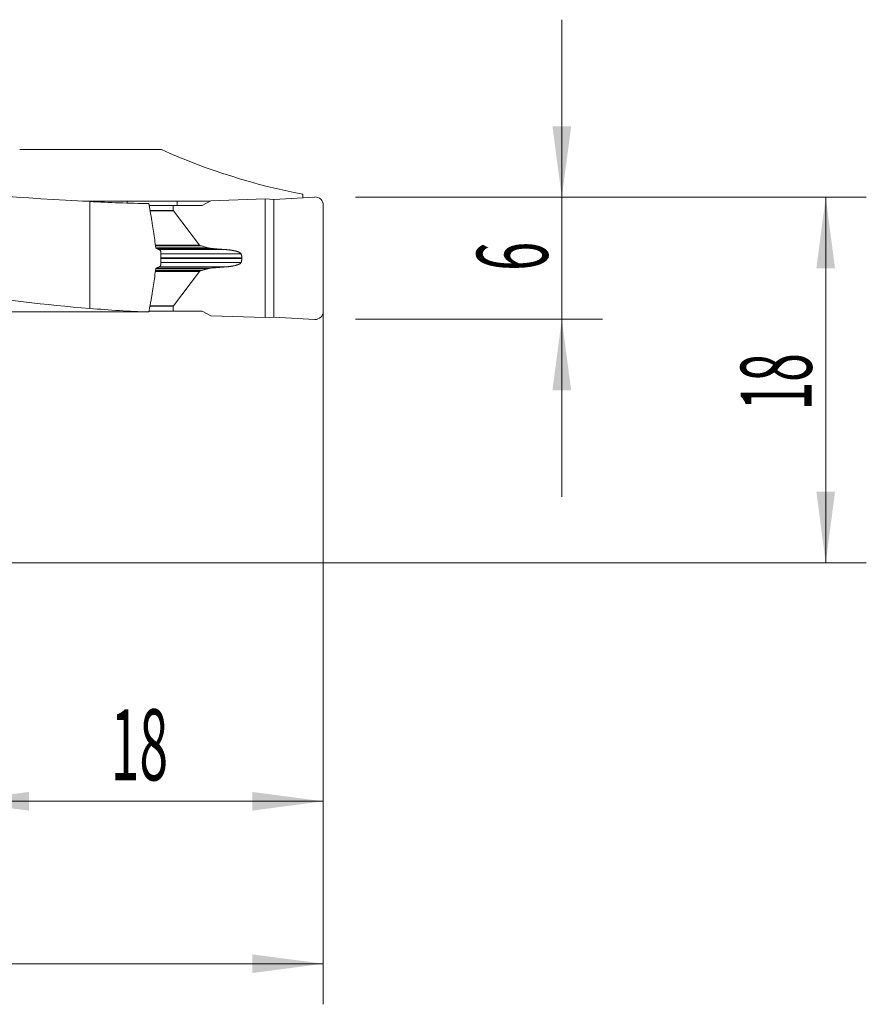
# Model space of a CAD drawing. Units: millimetres. Extents: x -19 to 67.8, y -46.6 to 26.8.
# Drawn here: x 26.1 to 67.8, y -21.8 to 26.8 of the extents above; entities that cross this region are included whole.
import ezdxf

# ---------------------------------------------------------------- set-up
doc = ezdxf.new("R2010")
doc.units = ezdxf.units.MM
doc.layers.add('1', color=4, linetype='Continuous')
doc.layers.add('2', color=7, linetype='Continuous')
doc.styles.add('iso_b_vert', font='simplex.shx')
doc.dimstyles.get("Standard").update_dxf_attribs({"dimtxt": 0.18, "dimasz": 0.18, "dimexe": 0.18, "dimexo": 0.0625, "dimgap": 0.09, "dimtad": 1, "dimzin": 0, "dimdsep": 52, "dimtxsty": 'Standard', "dimcen": 0.09, "dimadec": 0, "dimazin": 0, "dimtfac": 1, "dimtdec": 4, "dimtofl": 0, "dimtmove": 0, "dimatfit": 3, "dimfxl": 1, "dimtolj": 1, "dimtzin": 0, "dimarcsym": 0})

# ---------------------------------------------------------------- blocks, each defined once
blk = doc.blocks.new('_U0')
at = {"layer": '2', "lineweight": 13}
for p, q in [((41.1, 16.4125), (41.1, -21.75)), ((0, -1.5875), (0, -21.75)), ((0, -19.75), (41.1, -19.75))]:
    blk.add_line(p, q, dxfattribs=at)
at = {"layer": '2', "lineweight": 18}
for points in [[(0, -19.75), (3.499998, -19.289216), (3.500002, -20.210784)], [(41.1, -19.75), (37.600002, -20.210784), (37.599998, -19.289216)]]:
    blk.add_solid(points, dxfattribs=at)
at = {"layer": '2', "lineweight": 18, "insert": (17.318901, -18.717366), "char_height": 3.5, "attachment_point": 7, "line_spacing_factor": 1.084337, "style": 'iso_b_vert'}
blk.add_mtext('\\W0.6670;41.1', dxfattribs=at)
blk = doc.blocks.new('_U1')
at = {"layer": '2', "lineweight": 13}
for p, q in [((41.1, 16.4125), (41.1, -13.75)), ((23.1, 10.7375), (23.1, -13.75)), ((23.1, -11.75), (41.1, -11.75))]:
    blk.add_line(p, q, dxfattribs=at)
at = {"layer": '2', "lineweight": 18}
for points in [[(23.1, -11.75), (26.599998, -11.289216), (26.600002, -12.210784)], [(41.1, -11.75), (37.600002, -12.210784), (37.599998, -11.289216)]]:
    blk.add_solid(points, dxfattribs=at)
at = {"layer": '2', "lineweight": 18, "insert": (30.632467, -10.717366), "char_height": 3.5, "attachment_point": 7, "line_spacing_factor": 1.084337, "style": 'iso_b_vert'}
blk.add_mtext('\\W0.5321;18', dxfattribs=at)
blk = doc.blocks.new('_U2')
at = {"layer": '2', "lineweight": 13}
for p, q in [((42.6875, 18), (67.85, 18)), ((65.85, 18), (65.85, 0)), ((1.5875, 0), (67.85, 0))]:
    blk.add_line(p, q, dxfattribs=at)
at = {"layer": '2', "lineweight": 18}
for points in [[(65.85, 18), (66.310784, 14.500002), (65.389216, 14.499998)], [(65.85, 0), (65.389216, 3.499998), (66.310784, 3.500002)]]:
    blk.add_solid(points, dxfattribs=at)
at = {"layer": '2', "lineweight": 18, "insert": (65.160366, 7.504467), "char_height": 3.5, "attachment_point": 7, "rotation": 90, "line_spacing_factor": 1.084337, "style": 'iso_b_vert'}
blk.add_mtext('\\W0.5321;18', dxfattribs=at)
blk = doc.blocks.new('_U3')
at = {"layer": '2', "lineweight": 13}
for p, q in [((52.85, 26.75), (52.85, 3.25)), ((42.6875, 18), (54.85, 18)), ((42.6875, 12), (54.85, 12))]:
    blk.add_line(p, q, dxfattribs=at)
at = {"layer": '2', "lineweight": 18}
for points in [[(52.85, 18), (52.389216, 21.499998), (53.310784, 21.500002)], [(52.85, 12), (53.310784, 8.500002), (52.389216, 8.499998)]]:
    blk.add_solid(points, dxfattribs=at)
at = {"layer": '2', "lineweight": 18, "insert": (52.160366, 14.374767), "char_height": 3.5, "attachment_point": 7, "rotation": 90, "line_spacing_factor": 1.084337, "style": 'iso_b_vert'}
blk.add_mtext('\\W0.5404;6', dxfattribs=at)

msp = doc.modelspace()

# ---------------------------------------------------------------- linework, layer by layer
at = {"layer": '1', "lineweight": 18}
for p, q in [((33.123, 20.351), (26.145, 20.351)), ((40.677, 18.016), (38.669, 17.899)), ((40.1, 18.157), (40.1, 17.983)), ((29.239, 17.812), (31.438, 17.812)), ((29.6, 17.795), (29.6, 12.529)), ((31.438, 17.718), (31.438, 17.812)), ((32.505, 17.691), (32.608, 17.121)), ((33.711, 17.6), (32.521, 17.6)), ((35.14, 17.6), (33.711, 17.6)), ((33.711, 17.359), (33.711, 17.6)), ((33.907, 17.6), (33.907, 17.809)), ((33.907, 17.809), (35.523, 17.809)), ((35.568, 17.833), (35.14, 17.6)), ((35.568, 17.833), (38.243, 17.921)), ((38.669, 17.899), (38.243, 17.921)), ((38.243, 12.079), (38.243, 17.921)), ((38.669, 17.899), (38.669, 12.101)), ((41.1, 17.617), (41.1, 12.383)), ((35.01, 15.65), (33.718, 17.341)), ((35.407, 15.514), (35.095, 15.606)), ((33.1, 15.275), (33.1, 14.725)), ((37.089, 15.02), (37.089, 14.98)), ((35.01, 14.35), (33.718, 12.659)), ((35.407, 14.486), (35.095, 14.394)), ((32.608, 12.879), (32.512, 12.352)), ((33.711, 12.641), (33.711, 12.4)), ((33.711, 12.4), (32.521, 12.4)), ((35.14, 12.4), (33.711, 12.4)), ((35.568, 12.167), (35.14, 12.4)), ((35.568, 12.167), (38.243, 12.079)), ((38.669, 12.101), (38.243, 12.079)), ((40.677, 11.984), (38.669, 12.101))]:
    msp.add_line(p, q, dxfattribs=at)
at = {"layer": '1', "lineweight": 13}
for p, q in [((33.711, 17.359), (32.565, 17.359)), ((33.718, 17.341), (32.568, 17.341)), ((35.01, 15.65), (32.831, 15.65)), ((35.095, 15.606), (32.837, 15.606)), ((32.85, 15.514), (35.407, 15.514)), ((35.582, 15.483), (32.887, 15.483)), ((36.27, 15.428), (33.002, 15.428)), ((33.1, 15.211), (37.05, 15.211)), ((36.27, 14.572), (33.002, 14.572)), ((33.1, 15.02), (37.089, 15.02)), ((33.1, 14.98), (37.089, 14.98)), ((33.1, 14.789), (37.05, 14.789)), ((35.01, 14.35), (32.83, 14.35)), ((35.095, 14.394), (32.836, 14.394)), ((32.85, 14.486), (35.407, 14.486)), ((35.582, 14.517), (32.887, 14.517)), ((33.711, 12.641), (32.565, 12.641)), ((33.718, 12.659), (32.568, 12.659))]:
    msp.add_line(p, q, dxfattribs=at)
at = {"layer": '1', "lineweight": 18}
for centre, start, end in [((40.7, 17.617), 0, 93.333), ((40.7, 12.383), 266.667, 0)]:
    msp.add_arc(centre, 0.4, start, end, dxfattribs=at)
for centre, major_axis, ratio, start_param, end_param in [((45.305, 102.2), (0, 84.525), 0.57735, 2.889294, 3.034724), ((34.963, 102.2), (-100.733, 0), 0.8391, 1.421769, 1.517532), ((34.165, 102.2), (-85.739, 0), 0.985846, 1.517532, 1.551435), ((34.145, 17.359), (-0.433, 0), 0.230868, 0, 0.174553), ((35.436, 15.667), (-0.433, 0), 0.230868, 0.174533, 0.664083), ((35.436, 14.333), (-0.433, 0), 0.230868, -0.664083, -0.174533), ((34.963, 62), (-59.2, 0), 0.8391, 1.369045, 1.480083), ((34.145, 12.641), (0.433, 0), 0.230868, 2.96704, 3.141593), ((-512.702, 62.077), (-3856.271, 8.645), 0.012705, 1.710219, 1.712684), ((34.165, 62), (-50.388, 0), 0.985846, 1.480083, 1.538001)]:
    msp.add_ellipse(centre, major_axis=major_axis, ratio=ratio, start_param=start_param, end_param=end_param, dxfattribs=at)
for points, degree, knots in [([(33.907, 17.809), (33.74, 17.809), (33.573, 17.809), (33.078, 17.81), (32.75, 17.81), (32.094, 17.811), (31.766, 17.811), (31.438, 17.812)], 3, [0, 0, 0, 0, 0.202868, 0.202868, 0.601434, 0.601434, 1, 1, 1, 1]), ([(32.608, 17.121), (32.62, 17.054), (32.632, 16.987), (32.654, 16.852), (32.665, 16.785), (32.697, 16.583), (32.717, 16.448), (32.757, 16.177), (32.776, 16.042), (32.814, 15.771), (32.833, 15.636), (32.851, 15.5)], 3, [0, 0, 0, 0, 0.125, 0.125, 0.25, 0.25, 0.5, 0.5, 0.75, 0.75, 1, 1, 1, 1]), ([(33.027, 15.416), (33.032, 15.413), (33.037, 15.41), (33.047, 15.403), (33.052, 15.399), (33.061, 15.39), (33.065, 15.385), (33.073, 15.374), (33.076, 15.368), (33.083, 15.355), (33.086, 15.349), (33.091, 15.335), (33.093, 15.328), (33.098, 15.306), (33.1, 15.291), (33.1, 15.275)], 3, [0, 0, 0, 0, 0.125, 0.125, 0.25, 0.25, 0.375, 0.375, 0.5, 0.5, 0.625, 0.625, 0.75, 0.75, 1, 1, 1, 1]), ([(35.582, 15.483), (35.576, 15.484), (35.564, 15.485), (35.546, 15.487), (35.529, 15.489), (35.512, 15.492), (35.496, 15.494), (35.481, 15.497), (35.467, 15.499), (35.453, 15.502), (35.441, 15.505), (35.429, 15.508), (35.417, 15.511), (35.41, 15.513), (35.407, 15.514)], 3, [0, 0, 0, 0, 0.105599, 0.207133, 0.304606, 0.398022, 0.487386, 0.572701, 0.653975, 0.731214, 0.804426, 0.87362, 0.938807, 1, 1, 1, 1]), ([(36.27, 15.428), (36.243, 15.43), (36.189, 15.433), (36.109, 15.439), (36.03, 15.445), (35.953, 15.451), (35.876, 15.457), (35.801, 15.463), (35.727, 15.47), (35.654, 15.476), (35.606, 15.481), (35.582, 15.483)], 3, [0, 0, 0, 0, 0.118228, 0.234676, 0.349345, 0.462235, 0.573346, 0.682678, 0.790231, 0.896005, 1, 1, 1, 1]), ([(36.27, 15.428), (36.501, 15.412), (36.681, 15.376), (36.798, 15.353), (36.882, 15.323), (37.025, 15.272), (37.05, 15.211)], 2, [0, 0, 0, 0.5, 0.5, 0.75, 0.75, 1, 1, 1]), ([(33.1, 14.725), (33.1, 14.717), (33.1, 14.709), (33.098, 14.694), (33.096, 14.686), (33.093, 14.672), (33.091, 14.665), (33.086, 14.651), (33.083, 14.644), (33.076, 14.632), (33.073, 14.626), (33.065, 14.615), (33.06, 14.61), (33.047, 14.596), (33.037, 14.589), (33.027, 14.584)], 3, [0, 0, 0, 0, 0.125, 0.125, 0.25, 0.25, 0.375, 0.375, 0.5, 0.5, 0.625, 0.625, 0.75, 0.75, 1, 1, 1, 1]), ([(36.27, 14.572), (36.282, 14.573), (36.304, 14.575), (36.337, 14.577), (36.369, 14.58), (36.4, 14.583), (36.43, 14.586), (36.459, 14.589), (36.488, 14.593), (36.515, 14.596), (36.541, 14.6), (36.567, 14.604), (36.592, 14.608), (36.615, 14.612), (36.638, 14.616), (36.66, 14.62), (36.694, 14.626), (36.738, 14.636), (36.79, 14.649), (36.838, 14.662), (36.873, 14.674), (36.898, 14.683), (36.914, 14.689), (36.929, 14.696), (36.943, 14.702), (36.956, 14.708), (36.969, 14.715), (36.98, 14.721), (36.991, 14.728), (37.001, 14.735), (37.01, 14.741), (37.018, 14.748), (37.026, 14.755), (37.032, 14.762), (37.038, 14.769), (37.043, 14.775), (37.047, 14.782), (37.049, 14.787), (37.05, 14.789)], 3, [0, 0, 0, 0, 0.040997, 0.080909, 0.119736, 0.157478, 0.194136, 0.229709, 0.264199, 0.297606, 0.32993, 0.361172, 0.391332, 0.420411, 0.44841, 0.47533, 0.501171, 0.572593, 0.638081, 0.697671, 0.751411, 0.77278, 0.793235, 0.812782, 0.831431, 0.849191, 0.866073, 0.882089, 0.897256, 0.911592, 0.925117, 0.937856, 0.94984, 0.961106, 0.971697, 0.981666, 0.991075, 1, 1, 1, 1]), ([(37.05, 14.789), (37.051, 14.793), (37.054, 14.8), (37.059, 14.812), (37.062, 14.823), (37.066, 14.834), (37.069, 14.845), (37.072, 14.856), (37.075, 14.868), (37.078, 14.879), (37.08, 14.89), (37.082, 14.901), (37.084, 14.913), (37.085, 14.924), (37.087, 14.935), (37.087, 14.946), (37.088, 14.958), (37.089, 14.969), (37.089, 14.976), (37.089, 14.98)], 3, [0, 0, 0, 0, 0.061588, 0.122688, 0.183326, 0.24353, 0.303327, 0.362745, 0.421815, 0.480564, 0.539024, 0.597225, 0.655197, 0.712972, 0.770581, 0.828056, 0.88543, 0.942733, 1, 1, 1, 1]), ([(32.608, 12.879), (32.62, 12.946), (32.632, 13.013), (32.654, 13.148), (32.665, 13.215), (32.697, 13.417), (32.717, 13.552), (32.757, 13.823), (32.776, 13.958), (32.814, 14.229), (32.833, 14.364), (32.851, 14.5)], 3, [0, 0, 0, 0, 0.125, 0.125, 0.25, 0.25, 0.5, 0.5, 0.75, 0.75, 1, 1, 1, 1])]:
    msp.add_open_spline(points, degree=degree, knots=knots, dxfattribs=at)
for points, degree in [([(32.851, 15.5), (32.91, 15.473), (32.968, 15.444), (33.027, 15.416)], 3), ([(37.05, 15.211), (37.088, 15.116), (37.089, 15.02)], 2), ([(33.027, 14.584), (32.968, 14.556), (32.91, 14.527), (32.851, 14.5)], 3), ([(36.27, 14.572), (35.92, 14.549), (35.582, 14.517)], 2), ([(35.582, 14.517), (35.477, 14.507), (35.407, 14.486)], 2)]:
    msp.add_open_spline(points, degree=degree, dxfattribs=at)

# ---------------------------------------------------------------- dimensions: what is measured, and where the dimension line sits
at = {"layer": '2', "lineweight": 18}
for base, p2, picture, middle in [((52.85, 12), (41.1, 12), '_U3', (52.85, 15)), ((65.85, 0), (0, 0), '_U2', (65.85, 9))]:
    dim = msp.add_linear_dim(base=base, p1=(41.1, 18), p2=p2, angle=90, dimstyle='Standard', override={"dimtxt": 3.5, "dimasz": 3.5, "dimexe": 2, "dimexo": 1.5875, "dimgap": 1.75, "dimtad": 1, "dimtih": 0, "dimtoh": 0, "dimdec": 2, "dimlfac": 1, "dimzin": 8, "dimdsep": 46, "dimlunit": 2, "dimpost": '<>', "dimtxsty": 'iso_b_vert', "dimsah": 1, "dimse1": 0, "dimse2": 0, "dimsd1": 0, "dimsd2": 0, "dimclrd": 2, "dimclre": 2, "dimclrt": 2, "dimtol": 0, "dimtm": -0.1, "dimtfac": 1, "dimtdec": 2, "dimtofl": 1, "dimtmove": 0, "dimtzin": 8, "dimlwd": 13, "dimlwe": 13}, dxfattribs=at)
    dim.commit()
    dim.dimension.update_dxf_attribs({"geometry": picture, "text_midpoint": middle})
for base, p1, picture, middle in [((41.1, -19.75), (0, 0), '_U0', (20.55, -19.75)), ((41.1, -11.75), (23.1, 12.325), '_U1', (32.1, -11.75))]:
    dim = msp.add_linear_dim(base=base, p1=p1, p2=(41.1, 18), dimstyle='Standard', override={"dimtxt": 3.5, "dimasz": 3.5, "dimexe": 2, "dimexo": 1.5875, "dimgap": 1.75, "dimtad": 1, "dimtih": 1, "dimtoh": 0, "dimdec": 2, "dimlfac": 1, "dimzin": 8, "dimdsep": 46, "dimlunit": 2, "dimpost": '<>', "dimtxsty": 'iso_b_vert', "dimsah": 1, "dimse1": 0, "dimse2": 0, "dimsd1": 0, "dimsd2": 0, "dimclrd": 2, "dimclre": 2, "dimclrt": 2, "dimtol": 0, "dimtm": -0.1, "dimtfac": 1, "dimtdec": 2, "dimtofl": 1, "dimtmove": 0, "dimtzin": 8, "dimlwd": 13, "dimlwe": 13}, dxfattribs=at)
    dim.commit()
    dim.dimension.update_dxf_attribs({"geometry": picture, "text_midpoint": middle})

doc.saveas('drawing.dxf')
